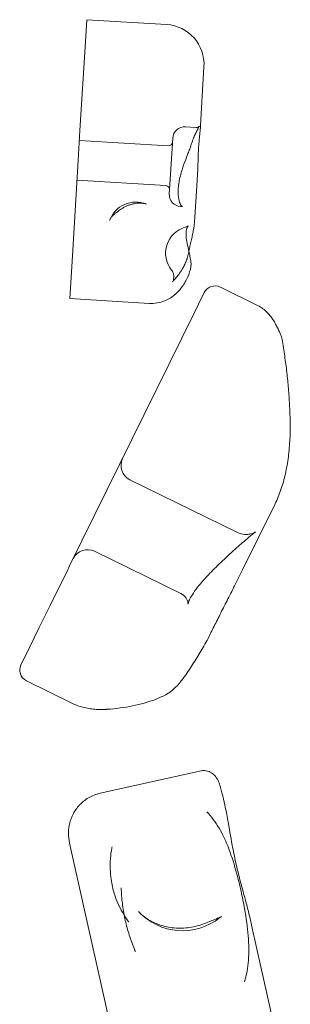
# Model space of a CAD drawing. Units: millimetres. Extents: x 34245 to 50199, y 27148 to 38092.
# Drawn here: x 40821 to 40888, y 33621 to 33868 of the extents above; entities that cross this region are included whole.
import ezdxf

# ---------------------------------------------------------------- set-up
doc = ezdxf.new("R2010")
doc.units = ezdxf.units.MM

# ---------------------------------------------------------------- blocks, each defined once
blk = doc.blocks.new('A$C36216E31')
at = {"color": 0, "linetype": 'Continuous', "lineweight": 0}
for p, q in [((17162.82, 13374.49), (17163.15, 13380.03)), ((17183.12, 13378.82), (17163.15, 13380.03)), ((17162.82, 13374.49), (17161.46, 13352.26)), ((17192.49, 13368.23), (17191.51, 13352.03)), ((17190.54, 13352.98), (17187.85, 13353.15)), ((17161.46, 13352.26), (17161, 13344.68)), ((17183.55, 13348.4), (17161.31, 13349.75)), ((17184.67, 13350.33), (17183.89, 13337.44)), ((17161, 13344.68), (17159.38, 13318.07)), ((17190.93, 13342.61), (17190.59, 13336.91)), ((17182.94, 13338.42), (17160.7, 13339.77)), ((17183.89, 13337.44), (17183.82, 13336.36)), ((17190.59, 13336.91), (17190.19, 13330.47)), ((17187.06, 13333.16), (17186.63, 13333.18)), ((17190.19, 13330.47), (17190.12, 13329.31)), ((17158.9, 13310.1), (17159.38, 13318.07)), ((17191.15, 13308.69), (17192.57, 13311.58)), ((17205.93, 13308.36), (17196.59, 13312.95)), ((17178.86, 13308.89), (17158.9, 13310.1)), ((17190.03, 13306.41), (17191.15, 13308.69)), ((17158.87, 13243.03), (17190.03, 13306.41)), ((17200.87, 13251.41), (17173.95, 13264.65)), ((17210.29, 13258.58), (17202.15, 13242.03)), ((17186.7, 13236.1), (17165.13, 13246.7)), ((17158.21, 13241.7), (17158.87, 13243.03)), ((17154.06, 13233.26), (17158.21, 13241.7)), ((17151.25, 13227.55), (17154.06, 13233.26)), ((17147.54, 13219.99), (17151.25, 13227.55)), ((17146.68, 13218.24), (17147.54, 13219.99)), ((17159.76, 13208.47), (17148.05, 13214.23)), ((17191.76, 13191.62), (17166.5, 13186.01)), ((17197.58, 13183.67), (17197.68, 13183.2)), ((17197.68, 13183.2), (17197.73, 13183.01)), ((17183.04, 13064.7), (17158.86, 13173.53)), ((17203.95, 13155.01), (17204.58, 13152.14)), ((17204.58, 13152.14), (17206.73, 13142.47)), ((17206.73, 13142.47), (17213.2, 13113.38))]:
    blk.add_line(p, q, dxfattribs=at)
for centre, radius, start, end in [((17182.51, 13368.84), 10, 356.5169, 86.5169), ((17187.67, 13350.15), 3, 86.5169, 176.5169), ((17183.61, 13349.4), 1, 266.5169, 356.5169), ((17182.88, 13337.42), 1, 356.5169, 86.5169), ((17186.81, 13336.18), 3, 176.5169, 266.5169), ((17175.45, 13327.3), 7, 67.9646, 160.0075), ((17189.65, 13321.46), 6.76, 106.0116, 218.6134), ((17195.26, 13310.26), 3, 63.8198, 153.8198), ((17207.14, 13299.01), 5, 9.4417, 24.4936), ((17175.72, 13268.24), 4, 153.8198, 243.8198), ((17163.36, 13243.11), 4, 63.8198, 153.8198), ((17188.85, 13226.68), 5, 330.6945, 334.1545), ((17149.37, 13216.92), 3, 153.8198, 243.8198), ((17187.1, 13166.59), 15.05, 222.9125, 308.5811)]:
    blk.add_arc(centre, radius, start, end, dxfattribs=at)
for points, knots in [([(17190.63, 13351.98), (17190.73, 13352.18), (17190.83, 13352.36), (17191, 13352.68), (17191.08, 13352.82), (17191.21, 13353.07), (17191.26, 13353.17), (17191.34, 13353.31), (17191.38, 13353.36), (17191.37, 13353.35), (17191.36, 13353.34), (17191.32, 13353.29), (17191.31, 13353.28), (17191.25, 13353.22), (17191.21, 13353.18), (17191.08, 13353.1), (17191.01, 13353.06), (17190.81, 13353), (17190.69, 13352.97), (17190.55, 13352.98), (17190.54, 13352.98), (17190.54, 13352.98)], [0, 0, 0, 0, 1.201193, 1.201193, 2.402386, 2.402386, 3.603579, 3.603579, 4.804772, 4.804772, 5.265226, 5.265226, 5.452681, 5.452681, 5.697494, 5.697494, 5.863727, 5.863727, 6.00473, 6.00473, 6.005965, 6.005965, 6.005965, 6.005965]), ([(17189.41, 13348.98), (17189.49, 13349.23), (17189.57, 13349.47), (17189.74, 13349.93), (17189.82, 13350.16), (17189.99, 13350.58), (17190.07, 13350.78), (17190.23, 13351.17), (17190.32, 13351.35), (17190.48, 13351.68), (17190.55, 13351.84), (17190.63, 13351.98)], [1.1608017, 1.1608017, 1.1608017, 1.1608017, 1.2469905, 1.2469905, 1.3331793, 1.3331793, 1.419368, 1.419368, 1.5055568, 1.5055568, 1.5917455, 1.5917455, 1.5917455, 1.5917455]), ([(17191.51, 13352.03), (17191.49, 13351.74), (17191.46, 13351.45), (17191.4, 13350.82), (17191.36, 13350.49), (17191.29, 13349.8), (17191.26, 13349.44), (17191.19, 13348.69), (17191.17, 13348.29), (17191.11, 13347.47), (17191.09, 13347.05), (17191.08, 13346.62)], [0, 0, 0, 0, 1.392229, 1.392229, 2.784458, 2.784458, 4.176687, 4.176687, 5.568916, 5.568916, 6.961145, 6.961145, 6.961145, 6.961145]), ([(17188.38, 13346.16), (17188.45, 13346.35), (17188.53, 13346.55), (17188.68, 13346.93), (17188.75, 13347.13), (17188.89, 13347.51), (17188.96, 13347.69), (17189.1, 13348.07), (17189.16, 13348.25), (17189.29, 13348.62), (17189.35, 13348.8), (17189.41, 13348.98)], [0, 0, 0, 0, 0.651019, 0.651019, 1.302037, 1.302037, 1.953056, 1.953056, 2.604074, 2.604074, 3.255093, 3.255093, 3.255093, 3.255093]), ([(17187.03, 13333.17), (17187.01, 13333.19), (17186.88, 13333.28), (17186.59, 13333.71), (17186.43, 13334.06), (17186.24, 13334.77), (17186.17, 13335.06), (17186.08, 13335.72), (17186.05, 13336.09), (17186.03, 13336.9), (17186.04, 13337.34), (17186.11, 13338.29), (17186.17, 13338.78), (17186.34, 13339.79), (17186.45, 13340.31), (17186.7, 13341.33), (17186.84, 13341.83), (17187.15, 13342.82), (17187.31, 13343.3), (17187.76, 13344.59), (17188.08, 13345.39), (17188.38, 13346.16)], [-19.216781, -19.216781, -19.216781, -19.216781, -16.781906, -16.781906, -14.19631, -14.19631, -12.68691, -12.68691, -11.062984, -11.062984, -9.324543, -9.324543, -7.542624, -7.542624, -5.800244, -5.800244, -4.161042, -4.161042, -2.592519, -2.592519, 0, 0, 0, 0]), ([(17191.08, 13346.62), (17191.07, 13346.37), (17191.06, 13346.12), (17191.04, 13345.6), (17191.03, 13345.33), (17191.02, 13344.8), (17191.01, 13344.53), (17190.99, 13343.99), (17190.99, 13343.71), (17190.96, 13343.16), (17190.95, 13342.89), (17190.93, 13342.61)], [0, 0, 0, 0, 0.808477, 0.808477, 1.616955, 1.616955, 2.425432, 2.425432, 3.23391, 3.23391, 4.042387, 4.042387, 4.042387, 4.042387]), ([(17175.4, 13333.94), (17175.16, 13333.91), (17174.92, 13333.87), (17174.43, 13333.75), (17174.19, 13333.69), (17173.7, 13333.53), (17173.46, 13333.43), (17172.98, 13333.23), (17172.74, 13333.11), (17172.28, 13332.86), (17172.05, 13332.73), (17171.83, 13332.58)], [1.5167216, 1.5167216, 1.5167216, 1.5167216, 1.6271877, 1.6271877, 1.7376537, 1.7376537, 1.8481198, 1.8481198, 1.9585859, 1.9585859, 2.069052, 2.069052, 2.069052, 2.069052]), ([(17175.4, 13333.94), (17175.65, 13333.97), (17175.89, 13334), (17176.35, 13334.02), (17176.57, 13334.02), (17176.97, 13334.01), (17177.15, 13333.99), (17177.49, 13333.95), (17177.63, 13333.92), (17177.88, 13333.86), (17177.99, 13333.82), (17178.08, 13333.79)], [0, 0, 0, 0, 1.015826, 1.015826, 2.031653, 2.031653, 3.047479, 3.047479, 4.063305, 4.063305, 5.079132, 5.079132, 5.079132, 5.079132]), ([(17168.87, 13329.69), (17168.9, 13329.78), (17168.94, 13329.87), (17169.04, 13330.06), (17169.09, 13330.16), (17169.22, 13330.36), (17169.3, 13330.47), (17169.46, 13330.68), (17169.56, 13330.79), (17169.76, 13331), (17169.88, 13331.11), (17170, 13331.21)], [17.18675, 17.18675, 17.18675, 17.18675, 18.041887, 18.041887, 18.897023, 18.897023, 19.752159, 19.752159, 20.607295, 20.607295, 21.462431, 21.462431, 21.462431, 21.462431]), ([(17170, 13331.21), (17170.09, 13331.3), (17170.19, 13331.38), (17170.41, 13331.56), (17170.52, 13331.65), (17170.76, 13331.83), (17170.88, 13331.93), (17171.14, 13332.11), (17171.28, 13332.21), (17171.55, 13332.4), (17171.69, 13332.49), (17171.83, 13332.58)], [0, 0, 0, 0, 0.57073, 0.57073, 1.141459, 1.141459, 1.712189, 1.712189, 2.282918, 2.282918, 2.853648, 2.853648, 2.853648, 2.853648]), ([(17187.06, 13333.16), (17187.07, 13333.16), (17187.07, 13333.16), (17187.08, 13333.16), (17187.08, 13333.15), (17187.08, 13333.16), (17187.07, 13333.16), (17187.07, 13333.16), (17187.06, 13333.16), (17187.05, 13333.17), (17187.04, 13333.17), (17187.03, 13333.17)], [1.730016, 1.730016, 1.730016, 1.730016, 2.035032, 2.035032, 2.340047, 2.340047, 2.645062, 2.645062, 2.950077, 2.950077, 3.255093, 3.255093, 3.255093, 3.255093]), ([(17187.78, 13327.96), (17187.96, 13328.02), (17188.09, 13328.07), (17188.3, 13328.18), (17188.37, 13328.23), (17188.5, 13328.31), (17188.53, 13328.35), (17188.56, 13328.37), (17188.56, 13328.37), (17188.56, 13328.37)], [2.236238, 2.236238, 2.236238, 2.236238, 2.71145, 2.71145, 3.276441, 3.276441, 4.053425, 4.053425, 4.470407, 4.470407, 4.470407, 4.470407]), ([(17188.56, 13328.37), (17188.56, 13328.37), (17188.55, 13328.36), (17188.47, 13328.26), (17188.38, 13328.1), (17188.18, 13327.6), (17188.07, 13327.2), (17188, 13326.27), (17188.01, 13325.79), (17188.13, 13324.7), (17188.24, 13324.1), (17188.53, 13322.7), (17188.73, 13321.88), (17189.02, 13320.51), (17189.11, 13320.02), (17189.19, 13319.51)], [4.470407, 4.470407, 4.470407, 4.470407, 5.300808, 5.300808, 7.466393, 7.466393, 10.430086, 10.430086, 12.786198, 12.786198, 15.014968, 15.014968, 17.542741, 17.542741, 18.886133, 18.886133, 18.886133, 18.886133]), ([(17188.99, 13323.23), (17189.09, 13323.67), (17189.19, 13324.12), (17189.39, 13324.99), (17189.48, 13325.42), (17189.66, 13326.27), (17189.75, 13326.68), (17189.9, 13327.48), (17189.96, 13327.86), (17190.06, 13328.6), (17190.1, 13328.96), (17190.12, 13329.31)], [0, 0, 0, 0, 1.404709, 1.404709, 2.809419, 2.809419, 4.214128, 4.214128, 5.618837, 5.618837, 7.023547, 7.023547, 7.023547, 7.023547]), ([(17188.67, 13321.69), (17188.64, 13321.57), (17188.62, 13321.46), (17188.57, 13321.25), (17188.55, 13321.14), (17188.5, 13320.92), (17188.47, 13320.81), (17188.41, 13320.6), (17188.38, 13320.49), (17188.31, 13320.28), (17188.28, 13320.18), (17188.25, 13320.08)], [-1.268781, -1.268781, -1.268781, -1.268781, -1.015025, -1.015025, -0.761269, -0.761269, -0.507512, -0.507512, -0.253756, -0.253756, 0, 0, 0, 0]), ([(17188.71, 13321.92), (17188.72, 13321.95), (17188.72, 13321.97), (17188.75, 13322.1), (17188.77, 13322.2), (17188.81, 13322.41), (17188.83, 13322.51), (17188.87, 13322.72), (17188.9, 13322.82), (17188.94, 13323.03), (17188.96, 13323.13), (17188.99, 13323.23)], [4.7803452, 4.7803452, 4.7803452, 4.7803452, 4.788613, 4.788613, 4.8241816, 4.8241816, 4.8597502, 4.8597502, 4.8953189, 4.8953189, 4.9308875, 4.9308875, 4.9308875, 4.9308875]), ([(17188.25, 13320.08), (17188.18, 13319.88), (17188.11, 13319.69), (17187.97, 13319.31), (17187.89, 13319.12), (17187.73, 13318.76), (17187.65, 13318.58), (17187.48, 13318.24), (17187.4, 13318.07), (17187.22, 13317.75), (17187.14, 13317.59), (17187.05, 13317.44)], [-2.43539, -2.43539, -2.43539, -2.43539, -1.948312, -1.948312, -1.461234, -1.461234, -0.974156, -0.974156, -0.487078, -0.487078, 0, 0, 0, 0]), ([(17189.19, 13319.51), (17189.21, 13319.38), (17189.23, 13319.25), (17189.25, 13318.99), (17189.25, 13318.85), (17189.25, 13318.58), (17189.25, 13318.44), (17189.22, 13318.16), (17189.21, 13318.01), (17189.16, 13317.73), (17189.13, 13317.59), (17189.09, 13317.44)], [0, 0, 0, 0, 0.1760317, 0.1760317, 0.3520634, 0.3520634, 0.5280952, 0.5280952, 0.7041269, 0.7041269, 0.8801586, 0.8801586, 0.8801586, 0.8801586]), ([(17189.09, 13317.44), (17188.85, 13316.56), (17188.53, 13315.7), (17187.72, 13314.06), (17187.23, 13313.27), (17186.05, 13311.83), (17185.37, 13311.16), (17183.82, 13310.05), (17182.96, 13309.6), (17181.27, 13309.05), (17180.47, 13308.91), (17179.39, 13308.87), (17179.13, 13308.87), (17178.86, 13308.89)], [-1.280464, -1.280464, -1.280464, -1.280464, -1.024371, -1.024371, -0.768278, -0.768278, -0.512185, -0.512185, -0.264729, -0.264729, -0.064737, -0.064737, 0, 0, 0, 0]), ([(17184.36, 13317.24), (17184.44, 13317.15), (17184.51, 13317.04), (17184.65, 13316.81), (17184.71, 13316.68), (17184.82, 13316.42), (17184.86, 13316.28), (17184.92, 13316.02), (17184.94, 13315.88), (17184.96, 13315.62), (17184.96, 13315.5), (17184.95, 13315.38)], [10.345089, 10.345089, 10.345089, 10.345089, 10.583635, 10.583635, 10.82218, 10.82218, 11.060726, 11.060726, 11.299271, 11.299271, 11.537817, 11.537817, 11.537817, 11.537817]), ([(17184.95, 13315.38), (17184.94, 13315.1), (17184.88, 13314.88), (17184.77, 13314.56), (17184.72, 13314.45), (17184.64, 13314.31), (17184.61, 13314.27), (17184.59, 13314.24), (17184.6, 13314.25), (17184.66, 13314.33), (17184.73, 13314.41), (17184.95, 13314.66), (17185.14, 13314.87), (17185.6, 13315.4), (17185.89, 13315.75), (17186.47, 13316.53), (17186.77, 13316.96), (17187.05, 13317.44)], [0, 0, 0, 0, 0.62514, 0.62514, 1.243806, 1.243806, 1.866288, 1.866288, 2.595935, 2.595935, 3.569068, 3.569068, 4.984169, 4.984169, 6.613391, 6.613391, 8.146109, 8.146109, 8.146109, 8.146109]), ([(17205.93, 13308.36), (17206.43, 13308.11), (17206.87, 13307.83), (17207.66, 13307.24), (17208, 13306.93), (17208.64, 13306.29), (17208.93, 13305.95), (17209.47, 13305.26), (17209.72, 13304.9), (17210.17, 13304.17), (17210.38, 13303.79), (17210.58, 13303.41)], [0.562578, 0.562578, 0.562578, 0.562578, 1.568549, 1.568549, 2.57452, 2.57452, 3.580491, 3.580491, 4.586463, 4.586463, 5.592434, 5.592434, 5.592434, 5.592434]), ([(17211.69, 13301.08), (17211.62, 13301.24), (17211.55, 13301.39), (17211.4, 13301.7), (17211.33, 13301.86), (17211.18, 13302.17), (17211.11, 13302.33), (17210.96, 13302.64), (17210.88, 13302.79), (17210.73, 13303.1), (17210.65, 13303.26), (17210.58, 13303.41)], [0.37256056, 0.37256056, 0.37256056, 0.37256056, 0.38018577, 0.38018577, 0.38781098, 0.38781098, 0.3954362, 0.3954362, 0.40306141, 0.40306141, 0.41068662, 0.41068662, 0.41068662, 0.41068662]), ([(17212.07, 13299.83), (17212.3, 13298.45), (17212.51, 13297.07), (17212.9, 13294.32), (17213.08, 13292.95), (17213.39, 13290.22), (17213.52, 13288.86), (17213.75, 13286.16), (17213.84, 13284.82), (17213.99, 13282.17), (17214.04, 13280.86), (17214.06, 13279.56)], [0, 0, 0, 0, 4.129863, 4.129863, 8.259726, 8.259726, 12.389588, 12.389588, 16.519451, 16.519451, 20.649314, 20.649314, 20.649314, 20.649314]), ([(17214.06, 13279.56), (17214.1, 13277.99), (17214.08, 13276.43), (17213.93, 13273.36), (17213.8, 13271.86), (17213.43, 13268.95), (17213.18, 13267.54), (17212.57, 13264.79), (17212.2, 13263.47), (17211.34, 13260.93), (17210.85, 13259.72), (17210.29, 13258.58)], [0, 0, 0, 0, 4.911269, 4.911269, 9.822539, 9.822539, 14.733808, 14.733808, 19.645078, 19.645078, 24.556347, 24.556347, 24.556347, 24.556347]), ([(17186.7, 13236.1), (17187.22, 13235.84), (17187.74, 13235.38), (17188.34, 13234.45), (17188.44, 13234.03), (17188.51, 13233.57), (17188.49, 13233.48), (17188.5, 13233.52), (17188.52, 13233.65), (17188.66, 13234.07), (17188.79, 13234.38), (17189.19, 13235.17), (17189.48, 13235.67), (17190.25, 13236.82), (17190.75, 13237.5), (17192.01, 13239.05), (17192.78, 13239.92), (17194.58, 13241.84), (17195.65, 13242.9), (17197.89, 13245.05), (17199.1, 13246.16), (17201.31, 13248.15), (17202.34, 13249.04), (17203.24, 13249.8), (17203.29, 13249.85), (17203.35, 13249.9)], [13.350164, 13.350164, 13.350164, 13.350164, 16.11111, 16.11111, 18.79059, 18.79059, 21.122753, 21.122753, 23.446298, 23.446298, 25.992339, 25.992339, 28.819708, 28.819708, 32.090916, 32.090916, 35.956055, 35.956055, 40.596001, 40.596001, 45.868845, 45.868845, 51.105331, 51.105331, 51.457475, 51.457475, 51.457475, 51.457475]), ([(17203.35, 13249.9), (17203.68, 13250.18), (17203.99, 13250.44), (17204.54, 13250.89), (17204.78, 13251.09), (17205.16, 13251.39), (17205.3, 13251.49), (17205.37, 13251.55), (17205.37, 13251.55), (17205.33, 13251.52), (17205.31, 13251.5), (17205.19, 13251.44), (17205.08, 13251.37), (17204.73, 13251.22), (17204.53, 13251.14), (17203.96, 13250.99), (17203.59, 13250.92), (17202.6, 13250.91), (17201.99, 13250.97), (17201.17, 13251.28), (17201.02, 13251.34), (17200.87, 13251.41)], [0, 0, 0, 0, 2.032317, 2.032317, 4.064635, 4.064635, 6.096952, 6.096952, 6.945639, 6.945639, 7.514472, 7.514472, 8.358989, 8.358989, 8.961193, 8.961193, 9.535412, 9.535412, 10.049952, 10.049952, 10.161587, 10.161587, 10.161587, 10.161587]), ([(17193.35, 13224.5), (17193.81, 13225.46), (17194.3, 13226.46), (17195.35, 13228.56), (17195.9, 13229.66), (17197.05, 13231.93), (17197.64, 13233.1), (17198.88, 13235.52), (17199.52, 13236.77), (17200.82, 13239.35), (17201.48, 13240.67), (17202.15, 13242.03)], [0, 0, 0, 0, 4.715429, 4.715429, 9.430859, 9.430859, 14.146288, 14.146288, 18.861718, 18.861718, 23.577147, 23.577147, 23.577147, 23.577147]), ([(17188.01, 13215.83), (17188.38, 13216.37), (17188.74, 13216.92), (17189.46, 13218.02), (17189.82, 13218.57), (17190.52, 13219.69), (17190.87, 13220.25), (17191.55, 13221.37), (17191.89, 13221.94), (17192.55, 13223.08), (17192.88, 13223.65), (17193.21, 13224.23)], [1.3719164, 1.3719164, 1.3719164, 1.3719164, 1.396169, 1.396169, 1.4204217, 1.4204217, 1.4446743, 1.4446743, 1.468927, 1.468927, 1.4931796, 1.4931796, 1.4931796, 1.4931796]), ([(17184.77, 13212.01), (17185.02, 13212.23), (17185.26, 13212.46), (17185.72, 13212.93), (17185.95, 13213.17), (17186.39, 13213.68), (17186.6, 13213.94), (17187.02, 13214.46), (17187.22, 13214.73), (17187.62, 13215.28), (17187.82, 13215.56), (17188.01, 13215.83)], [0, 0, 0, 0, 0.842896, 0.842896, 1.685791, 1.685791, 2.528687, 2.528687, 3.371583, 3.371583, 4.214479, 4.214479, 4.214479, 4.214479]), ([(17168.24, 13207.07), (17169.36, 13207.15), (17170.45, 13207.26), (17172.57, 13207.54), (17173.61, 13207.71), (17175.63, 13208.12), (17176.61, 13208.36), (17178.51, 13208.91), (17179.44, 13209.22), (17181.22, 13209.91), (17182.08, 13210.29), (17182.91, 13210.71)], [0.9674773, 0.9674773, 0.9674773, 0.9674773, 1.0297769, 1.0297769, 1.0920765, 1.0920765, 1.1543761, 1.1543761, 1.2166757, 1.2166757, 1.2789753, 1.2789753, 1.2789753, 1.2789753]), ([(17182.91, 13210.71), (17183.07, 13210.79), (17183.22, 13210.88), (17183.5, 13211.05), (17183.63, 13211.13), (17183.88, 13211.3), (17184, 13211.39), (17184.23, 13211.56), (17184.34, 13211.65), (17184.56, 13211.83), (17184.67, 13211.92), (17184.77, 13212.01)], [0, 0, 0, 0, 0.356789, 0.356789, 0.713577, 0.713577, 1.070366, 1.070366, 1.427154, 1.427154, 1.783943, 1.783943, 1.783943, 1.783943]), ([(17167.05, 13207.02), (17166.54, 13207.02), (17166.03, 13207.03), (17165.02, 13207.09), (17164.52, 13207.14), (17163.54, 13207.28), (17163.05, 13207.37), (17162.09, 13207.59), (17161.61, 13207.73), (17160.67, 13208.06), (17160.21, 13208.25), (17159.76, 13208.47)], [-1.145582, -1.145582, -1.145582, -1.145582, -1.0786912, -1.0786912, -1.0118004, -1.0118004, -0.9449095, -0.9449095, -0.8780187, -0.8780187, -0.8111279, -0.8111279, -0.8111279, -0.8111279]), ([(17167.05, 13207.02), (17167.13, 13207.02), (17167.21, 13207.02), (17167.37, 13207.03), (17167.45, 13207.03), (17167.61, 13207.03), (17167.68, 13207.04), (17167.84, 13207.04), (17167.92, 13207.05), (17168.08, 13207.06), (17168.16, 13207.06), (17168.24, 13207.07)], [0, 0, 0, 0, 0.284867, 0.284867, 0.569734, 0.569734, 0.854602, 0.854602, 1.139469, 1.139469, 1.424336, 1.424336, 1.424336, 1.424336]), ([(17197, 13186.15), (17196.89, 13186.59), (17196.77, 13187.02), (17196.54, 13187.85), (17196.41, 13188.24), (17196.11, 13189.03), (17195.93, 13189.42), (17195.41, 13190.25), (17195.05, 13190.74), (17194.01, 13191.39), (17193.55, 13191.58), (17192.64, 13191.73), (17192.22, 13191.71), (17191.81, 13191.63), (17191.78, 13191.63), (17191.76, 13191.62)], [0, 0, 0, 0, 1.486073, 1.486073, 2.972147, 2.972147, 4.45822, 4.45822, 5.944293, 5.944293, 6.735806, 6.735806, 7.382837, 7.382837, 7.430367, 7.430367, 7.430367, 7.430367]), ([(17166.5, 13186.01), (17165.45, 13185.78), (17164.45, 13185.37), (17162.68, 13184.33), (17161.93, 13183.69), (17160.62, 13182.3), (17160.14, 13181.55), (17159.28, 13179.95), (17159.05, 13179.19), (17158.67, 13177.64), (17158.61, 13176.98), (17158.57, 13175.84), (17158.59, 13175.37), (17158.67, 13174.5), (17158.74, 13174.11), (17158.83, 13173.66), (17158.84, 13173.59), (17158.86, 13173.53)], [0, 0, 0, 0, 0.103987, 0.103987, 0.217464, 0.217464, 0.362449, 0.362449, 0.577154, 0.577154, 0.891313, 0.891313, 1.205472, 1.205472, 1.519631, 1.519631, 1.570796, 1.570796, 1.570796, 1.570796]), ([(17197.58, 13183.67), (17197.54, 13183.83), (17197.5, 13184), (17197.43, 13184.33), (17197.39, 13184.5), (17197.31, 13184.83), (17197.28, 13184.99), (17197.2, 13185.32), (17197.16, 13185.49), (17197.08, 13185.82), (17197.04, 13185.99), (17197, 13186.15)], [-1.57079633, -1.57079633, -1.57079633, -1.57079633, -1.56146879, -1.56146879, -1.55214125, -1.55214125, -1.54281371, -1.54281371, -1.53348617, -1.53348617, -1.52415864, -1.52415864, -1.52415864, -1.52415864]), ([(17203.95, 13155.01), (17203.95, 13155.01), (17203.94, 13155.02), (17203.7, 13156.1), (17203.4, 13157.26), (17202.58, 13160.29), (17202.04, 13162.25), (17201.14, 13165.71), (17200.79, 13167.16), (17200.14, 13170.09), (17199.84, 13171.56), (17199.16, 13175.17), (17198.82, 13177.25), (17198.23, 13180.54), (17197.99, 13181.81), (17197.73, 13183), (17197.73, 13183), (17197.73, 13183.01)], [-31.082851, -31.082851, -31.082851, -31.082851, -31.063511, -31.063511, -26.619486, -26.619486, -20.035848, -20.035848, -15.531756, -15.531756, -11.027664, -11.027664, -4.444025, -4.444025, 0, 0, 0.01934, 0.01934, 0.01934, 0.01934]), ([(17193.18, 13181.35), (17194.35, 13180.18), (17195.36, 13178.81), (17197.19, 13175.73), (17197.99, 13173.99), (17199.46, 13170.13), (17200.12, 13168), (17201.1, 13164.35), (17201.44, 13162.92), (17202.09, 13160.01), (17202.38, 13158.56), (17203.06, 13154.76), (17203.38, 13152.47), (17203.73, 13148.14), (17203.77, 13146.1), (17203.48, 13142.24), (17203.17, 13140.42), (17202.64, 13138.69), (17202.64, 13138.69), (17202.64, 13138.68)], [-50.06772, -50.06772, -50.06772, -50.06772, -43.474658, -43.474658, -36.682489, -36.682489, -29.526267, -29.526267, -25.0543, -25.0543, -20.582332, -20.582332, -13.42611, -13.42611, -6.633941, -6.633941, 0, 0, 0.024161, 0.024161, 0.024161, 0.024161]), ([(17169.48, 13172.61), (17169.48, 13172.6), (17169.48, 13172.6), (17169.45, 13172.48), (17169.43, 13172.36), (17169.11, 13170.53), (17168.98, 13168.77), (17169.06, 13166.13), (17169.13, 13165.25), (17169.34, 13163.78), (17169.45, 13163.18), (17169.71, 13162), (17169.87, 13161.42), (17170.3, 13160.02), (17170.6, 13159.21), (17171.62, 13156.87), (17172.47, 13155.4), (17173.54, 13153.88), (17173.61, 13153.79), (17173.68, 13153.69), (17173.68, 13153.68), (17173.69, 13153.68)], [-22.698771, -22.698771, -22.698771, -22.698771, -22.678598, -22.678598, -22.276907, -22.276907, -16.391173, -16.391173, -13.411598, -13.411598, -11.339299, -11.339299, -9.267001, -9.267001, -6.287426, -6.287426, -0.401691, -0.401691, 0, 0, 0.020173, 0.020173, 0.020173, 0.020173]), ([(17175.33, 13146.29), (17175.25, 13146.48), (17175.17, 13146.67), (17174.6, 13148.03), (17174.17, 13149.22), (17173.4, 13151.65), (17173.07, 13152.87), (17172.52, 13155.36), (17172.29, 13156.62), (17171.96, 13159.14), (17171.85, 13160.41), (17171.79, 13161.88), (17171.78, 13162.09), (17171.77, 13162.29)], [-16.010976, -16.010976, -16.010976, -16.010976, -15.384545, -15.384545, -11.548247, -11.548247, -7.692273, -7.692273, -3.836298, -3.836298, 0, 0, 0.626431, 0.626431, 0.626431, 0.626431]), ([(17193.13, 13153.5), (17191.93, 13153), (17190.67, 13152.63), (17188.09, 13152.19), (17186.78, 13152.12), (17184.22, 13152.27), (17182.98, 13152.5), (17180.65, 13153.21), (17179.57, 13153.7), (17177.64, 13154.88), (17176.79, 13155.58), (17176.08, 13156.35)], [1.175876, 1.175876, 1.175876, 1.175876, 1.436485, 1.436485, 1.697094, 1.697094, 1.957704, 1.957704, 2.218313, 2.218313, 2.478922, 2.478922, 2.478922, 2.478922]), ([(17193.13, 13153.5), (17193.6, 13153.7), (17194.07, 13153.89), (17194.92, 13154.24), (17195.3, 13154.41), (17195.98, 13154.69), (17196.26, 13154.81), (17196.67, 13155), (17196.82, 13155.07), (17196.88, 13155.1), (17196.89, 13155.11), (17196.89, 13155.11)], [0, 0, 0, 0, 1.502026, 1.502026, 3.005727, 3.005727, 4.509428, 4.509428, 5.880527, 5.880527, 6.245659, 6.245659, 6.245659, 6.245659]), ([(17196.89, 13155.11), (17196.89, 13155.11), (17196.89, 13155.11), (17196.88, 13155.1), (17196.85, 13155.08), (17196.7, 13154.99), (17196.62, 13154.93), (17196.49, 13154.83), (17196.49, 13154.83), (17196.49, 13154.83)], [6.245659, 6.245659, 6.245659, 6.245659, 6.329107, 6.329107, 7.038063, 7.038063, 7.501406, 7.501406, 7.518504, 7.518504, 7.518504, 7.518504])]:
    blk.add_open_spline(points, degree=3, knots=knots, dxfattribs=at)
blk.add_open_spline([(17188.67, 13321.69), (17188.68, 13321.77), (17188.7, 13321.84), (17188.71, 13321.92)], degree=3, dxfattribs=at)

msp = doc.modelspace()

# ---------------------------------------------------------------- block references
msp.add_blockref('A$C36216E31', (23674.351, 20488.354))

doc.saveas('drawing.dxf')
